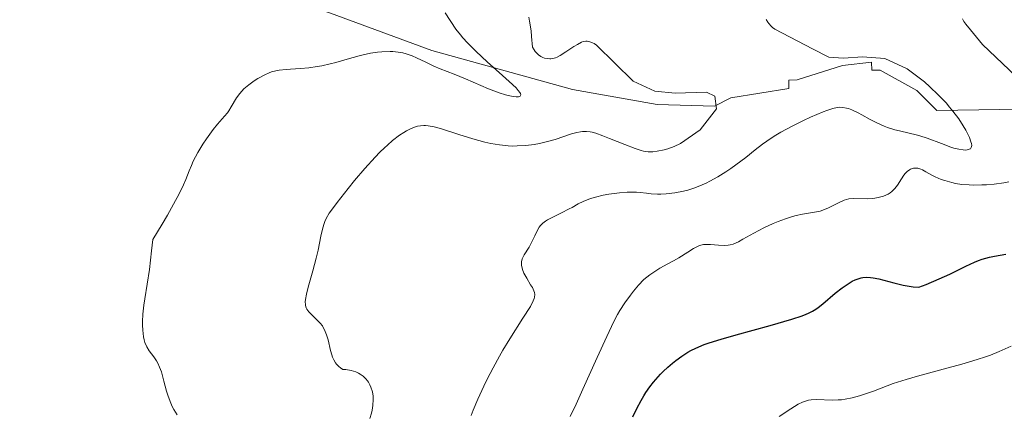
# Model space of a CAD drawing. Units: metres. Extents: x 636127 to 639619, y 4658035 to 4660346.
# Drawn here: x 638909 to 639022, y 4658184 to 4658230 of the extents above; entities that cross this region are included whole.
import ezdxf

# ---------------------------------------------------------------- set-up
doc = ezdxf.new("R2010")
doc.units = ezdxf.units.M
doc.header["$MEASUREMENT"] = 0
for name, color, linetype, lineweight in [('Corriente natural lineal', 142, 'Continuous', 13), ('Curva de nivel maestra', 36, 'Continuous', 30), ('Curva de nivel normal', 36, 'Continuous', 0)]:
    doc.layers.add(name, color=color, linetype=linetype, lineweight=lineweight)

# ---------------------------------------------------------------- blocks, each defined once
blk = doc.blocks.new('*U163')
at = {"layer": 'Curva de nivel normal', "color": 36, "linetype": 'Continuous', "lineweight": 0}
blk.add_polyline3d([(638994.89, 4658229.64, 565), (638995.08, 4658229.31, 565), (638995.2, 4658229.16, 565), (638995.46, 4658228.86, 565), (638995.61, 4658228.72, 565), (638995.87, 4658228.52, 565), (639000.2, 4658226.24, 565), (639002.07, 4658225.3, 565), (639003.76, 4658225.18, 565), (639005.93, 4658225.34, 565), (639008.47, 4658225.15, 565), (639011.05, 4658223.96, 565), (639013.05, 4658222.45, 565), (639013.66, 4658221.88, 565), (639014.6, 4658220.98, 565), (639015.5, 4658220.04, 565), (639015.91, 4658219.57, 565), (639016.29, 4658219.11, 565), (639016.95, 4658218.23, 565), (639017.48, 4658217.42, 565), (639017.76, 4658216.92, 565), (639018.18, 4658216.08, 565), (639018.36, 4658215.59, 565), (639018.42, 4658215.39, 565), (639018.44, 4658215.17, 565), (639018.4, 4658214.92, 565), (639018.29, 4658214.79, 565), (639018.17, 4658214.72, 565), (639017.91, 4658214.66, 565), (639017.75, 4658214.64, 565), (639017.47, 4658214.65, 565), (639016.97, 4658214.72, 565), (639016.39, 4658214.87, 565), (639016.06, 4658214.97, 565), (639014.97, 4658215.38, 565), (639013.34, 4658216.01, 565), (639012.51, 4658216.28, 565), (639012.09, 4658216.4, 565), (639011.27, 4658216.59, 565), (639010.17, 4658216.83, 565), (639009.63, 4658216.96, 565), (639008.8, 4658217.22, 565), (639008.39, 4658217.38, 565), (639007.57, 4658217.75, 565), (639006.79, 4658218.16, 565), (639005.85, 4658218.67, 565), (639005.44, 4658218.9, 565), (639004.7, 4658219.25, 565), (639004.31, 4658219.39, 565), (639004.08, 4658219.45, 565), (639003.68, 4658219.53, 565), (639003.26, 4658219.55, 565), (639003.01, 4658219.52, 565), (639002.52, 4658219.4, 565), (639001.84, 4658219.18, 565), (639001.42, 4658219.01, 565), (638999.98, 4658218.4, 565), (638999.15, 4658218.01, 565), (638997.85, 4658217.37, 565), (638996.58, 4658216.68, 565), (638996, 4658216.34, 565), (638995.45, 4658216, 565), (638994.47, 4658215.32, 565), (638993.61, 4658214.66, 565), (638992.53, 4658213.8, 565), (638991.98, 4658213.37, 565), (638990.84, 4658212.53, 565), (638990.24, 4658212.12, 565), (638989.34, 4658211.55, 565), (638988.44, 4658211.05, 565), (638987.99, 4658210.83, 565), (638987.56, 4658210.63, 565), (638986.71, 4658210.29, 565), (638985.9, 4658210.04, 565), (638985.39, 4658209.9, 565), (638984.42, 4658209.71, 565), (638983.43, 4658209.6, 565), (638982.82, 4658209.57, 565), (638982.44, 4658209.57, 565), (638981.7, 4658209.62, 565), (638981.17, 4658209.68, 565), (638980.43, 4658209.77, 565), (638980.02, 4658209.8, 565), (638979.33, 4658209.82, 565), (638978.95, 4658209.81, 565), (638978.08, 4658209.74, 565), (638976.83, 4658209.57, 565), (638976.2, 4658209.45, 565), (638975.32, 4658209.24, 565), (638974.91, 4658209.12, 565), (638974.55, 4658209, 565), (638973.9, 4658208.73, 565), (638973.34, 4658208.45, 565), (638972.64, 4658208.06, 565), (638972.28, 4658207.87, 565), (638971.42, 4658207.43, 565), (638970.28, 4658206.87, 565), (638969.8, 4658206.61, 565), (638969.6, 4658206.48, 565), (638969.27, 4658206.23, 565), (638969.01, 4658205.97, 565), (638968.87, 4658205.79, 565), (638968.62, 4658205.37, 565), (638968.36, 4658204.8, 565), (638967.95, 4658203.95, 565), (638967.7, 4658203.5, 565), (638967.14, 4658202.62, 565), (638966.99, 4658202.31, 565), (638966.92, 4658202.15, 565), (638966.84, 4658201.82, 565), (638966.82, 4658201.65, 565), (638966.83, 4658201.38, 565), (638966.89, 4658201.1, 565), (638966.95, 4658200.91, 565), (638967.11, 4658200.51, 565), (638967.43, 4658199.92, 565), (638967.88, 4658199.17, 565), (638968.08, 4658198.85, 565), (638968.26, 4658198.47, 565), (638968.32, 4658198.3, 565), (638968.36, 4658198.04, 565), (638968.33, 4658197.75, 565), (638968.28, 4658197.6, 565), (638968.18, 4658197.34, 565), (638967.85, 4658196.69, 565), (638967, 4658195.32, 565), (638965.48, 4658192.96, 565), (638964.68, 4658191.65, 565), (638964.3, 4658190.98, 565), (638963.57, 4658189.65, 565), (638962.91, 4658188.35, 565), (638962.51, 4658187.53, 565), (638961.82, 4658186.03, 565), (638961.28, 4658184.77, 565), (638961.06, 4658184.17, 565)], dxfattribs=at)
blk = doc.blocks.new('*U171')
at = {"layer": 'Curva de nivel normal', "color": 36, "linetype": 'Continuous', "lineweight": 0}
blk.add_polyline3d([(638958.09, 4658230.37, 555), (638959.31, 4658228.5, 555), (638959.82, 4658227.85, 555), (638960.12, 4658227.5, 555), (638960.64, 4658226.93, 555), (638961.64, 4658225.94, 555), (638962.9, 4658224.78, 555), (638964.66, 4658223.2, 555), (638965.42, 4658222.51, 555), (638966.2, 4658221.76, 555), (638966.46, 4658221.47, 555), (638966.65, 4658221.23, 555), (638966.71, 4658221.13, 555), (638966.76, 4658220.97, 555), (638966.69, 4658220.83, 555), (638966.58, 4658220.78, 555), (638966.47, 4658220.76, 555), (638966.2, 4658220.76, 555), (638965.86, 4658220.79, 555), (638965.31, 4658220.9, 555), (638965.01, 4658220.98, 555), (638964.26, 4658221.21, 555), (638963.03, 4658221.68, 555), (638960.41, 4658222.81, 555), (638959.11, 4658223.33, 555), (638957.5, 4658223.96, 555), (638956.78, 4658224.26, 555), (638955.85, 4658224.71, 555), (638954.78, 4658225.24, 555), (638954.28, 4658225.46, 555), (638953.59, 4658225.7, 555), (638953.24, 4658225.78, 555), (638952.68, 4658225.88, 555), (638952.08, 4658225.94, 555), (638951.76, 4658225.94, 555), (638950.82, 4658225.91, 555), (638950.31, 4658225.86, 555), (638949.51, 4658225.75, 555), (638948.66, 4658225.58, 555), (638948.22, 4658225.47, 555), (638946.84, 4658225.08, 555), (638945.56, 4658224.7, 555), (638944.91, 4658224.52, 555), (638943.92, 4658224.3, 555), (638943.42, 4658224.21, 555), (638942.44, 4658224.08, 555), (638941.49, 4658224, 555), (638940.35, 4658223.93, 555), (638939.85, 4658223.89, 555), (638939.03, 4658223.8, 555), (638938.67, 4658223.74, 555), (638938.17, 4658223.6, 555), (638937.92, 4658223.51, 555), (638937.4, 4658223.28, 555), (638936.6, 4658222.84, 555), (638936.19, 4658222.58, 555), (638935.58, 4658222.14, 555), (638935.01, 4658221.66, 555), (638934.76, 4658221.4, 555), (638934.54, 4658221.14, 555), (638934.15, 4658220.62, 555), (638933.55, 4658219.6, 555), (638933.26, 4658219.14, 555), (638933.11, 4658218.92, 555), (638932.78, 4658218.52, 555), (638931.98, 4658217.6, 555), (638931.48, 4658216.98, 555), (638930.71, 4658215.93, 555), (638930.31, 4658215.32, 555), (638929.73, 4658214.35, 555), (638929.2, 4658213.36, 555), (638928.98, 4658212.88, 555), (638928.72, 4658212.24, 555), (638928.33, 4658211.26, 555), (638928.07, 4658210.65, 555), (638927.53, 4658209.53, 555), (638927.17, 4658208.84, 555), (638926.24, 4658207.16, 555), (638925.64, 4658206.14, 555), (638924.55, 4658204.36, 555), (638924.43, 4658203.06, 555), (638924.17, 4658200.91, 555), (638923.93, 4658199.25, 555), (638923.64, 4658197.56, 555), (638923.54, 4658196.83, 555), (638923.43, 4658195.8, 555), (638923.38, 4658194.94, 555), (638923.38, 4658194.53, 555), (638923.41, 4658193.96, 555), (638923.5, 4658193.2, 555), (638923.58, 4658192.86, 555), (638923.66, 4658192.55, 555), (638923.89, 4658192.03, 555), (638924.14, 4658191.6, 555), (638924.68, 4658190.89, 555), (638924.99, 4658190.43, 555), (638925.14, 4658190.18, 555), (638925.34, 4658189.73, 555), (638925.54, 4658189.18, 555), (638925.64, 4658188.86, 555), (638925.84, 4658188.11, 555), (638926.14, 4658186.97, 555), (638926.32, 4658186.39, 555), (638926.62, 4658185.57, 555), (638926.79, 4658185.19, 555), (638926.97, 4658184.85, 555), (638927.37, 4658184.26, 555)], dxfattribs=at)
blk = doc.blocks.new('*U172')
at = {"layer": 'Curva de nivel normal', "color": 36, "linetype": 'Continuous', "lineweight": 0}
for points in [[(639017.37, 4658229.71, 570), (639017.55, 4658229.41, 570), (639017.76, 4658229.1, 570), (639018.29, 4658228.42, 570), (639019.7, 4658226.77, 570), (639025.85, 4658220.88, 570)], [(639022.7, 4658210.97, 570), (639022.11, 4658210.87, 570), (639021, 4658210.73, 570), (639020.14, 4658210.66, 570), (639019.6, 4658210.63, 570), (639018.61, 4658210.61, 570), (639018.16, 4658210.63, 570), (639017.33, 4658210.7, 570), (639016.6, 4658210.81, 570), (639016.15, 4658210.9, 570), (639015.36, 4658211.13, 570), (639014.96, 4658211.27, 570), (639014.27, 4658211.57, 570), (639013.87, 4658211.77, 570), (639013.2, 4658212.14, 570), (639012.79, 4658212.36, 570), (639012.6, 4658212.44, 570), (639012.26, 4658212.54, 570), (639011.96, 4658212.57, 570), (639011.77, 4658212.55, 570), (639011.66, 4658212.53, 570), (639011.43, 4658212.44, 570), (639011.3, 4658212.36, 570), (639011.06, 4658212.18, 570), (639010.83, 4658211.95, 570), (639010.68, 4658211.77, 570), (639010.38, 4658211.34, 570), (639009.92, 4658210.6, 570), (639009.64, 4658210.22, 570), (639009.29, 4658209.87, 570), (639009.08, 4658209.72, 570), (639008.85, 4658209.58, 570), (639008.32, 4658209.35, 570), (639007.73, 4658209.19, 570), (639007.33, 4658209.12, 570), (639007.06, 4658209.09, 570), (639006.53, 4658209.05, 570), (639004.9, 4658209.09, 570), (639004.37, 4658209.03, 570), (639004.1, 4658208.97, 570), (639003.82, 4658208.87, 570), (639003.24, 4658208.62, 570), (639002.02, 4658208, 570), (639001.39, 4658207.74, 570), (639001.08, 4658207.64, 570), (639000.43, 4658207.49, 570), (638999.05, 4658207.26, 570), (638998.3, 4658207.11, 570), (638997.91, 4658207.01, 570), (638997.09, 4658206.75, 570), (638996.25, 4658206.44, 570), (638995.69, 4658206.21, 570), (638994.6, 4658205.7, 570), (638993.48, 4658205.11, 570), (638992.21, 4658204.39, 570), (638991.7, 4658204.12, 570), (638991.1, 4658203.85, 570), (638990.76, 4658203.75, 570), (638990.54, 4658203.71, 570), (638990.06, 4658203.69, 570), (638989.42, 4658203.73, 570), (638988.5, 4658203.8, 570), (638988.08, 4658203.8, 570), (638987.71, 4658203.78, 570), (638987.54, 4658203.75, 570), (638987.22, 4658203.67, 570), (638987, 4658203.58, 570), (638986.53, 4658203.33, 570), (638985.9, 4658202.93, 570), (638984.86, 4658202.26, 570), (638984.26, 4658201.91, 570), (638983.61, 4658201.56, 570), (638982.69, 4658201.06, 570), (638982.23, 4658200.78, 570), (638981.54, 4658200.31, 570), (638981.2, 4658200.05, 570), (638980.87, 4658199.76, 570), (638980.25, 4658199.13, 570), (638979.67, 4658198.45, 570), (638979.31, 4658197.99, 570), (638978.66, 4658197.08, 570), (638978.11, 4658196.22, 570), (638977.84, 4658195.76, 570), (638977.41, 4658194.94, 570), (638976.6, 4658193.24, 570), (638975.51, 4658190.83, 570), (638973.87, 4658187.17, 570), (638973.1, 4658185.48, 570), (638972.42, 4658184.05, 570)]]:
    blk.add_polyline3d(points, dxfattribs=at)
blk = doc.blocks.new('*U179')
at = {"layer": 'Curva de nivel normal', "color": 36, "linetype": 'Continuous', "lineweight": 0}
blk.add_polyline3d([(638949.43, 4658183.82, 560), (638949.64, 4658184.45, 560), (638949.71, 4658184.79, 560), (638949.8, 4658185.33, 560), (638949.83, 4658186.01, 560), (638949.81, 4658186.37, 560), (638949.73, 4658186.9, 560), (638949.57, 4658187.42, 560), (638949.46, 4658187.68, 560), (638949.28, 4658188, 560), (638949.18, 4658188.15, 560), (638949, 4658188.37, 560), (638948.68, 4658188.68, 560), (638948.34, 4658188.91, 560), (638948.15, 4658189.02, 560), (638947.84, 4658189.16, 560), (638947.31, 4658189.32, 560), (638946.7, 4658189.43, 560), (638946.36, 4658189.46, 560), (638946.07, 4658189.65, 560), (638945.9, 4658189.78, 560), (638945.62, 4658190.06, 560), (638945.5, 4658190.21, 560), (638945.31, 4658190.54, 560), (638945.16, 4658190.88, 560), (638945.08, 4658191.12, 560), (638944.95, 4658191.63, 560), (638944.67, 4658192.84, 560), (638944.49, 4658193.44, 560), (638944.26, 4658194.01, 560), (638944.11, 4658194.27, 560), (638944, 4658194.44, 560), (638943.76, 4658194.75, 560), (638943.49, 4658195.04, 560), (638942.95, 4658195.56, 560), (638942.44, 4658196.08, 560), (638942.22, 4658196.38, 560), (638942.15, 4658196.53, 560), (638942.07, 4658196.78, 560), (638942.05, 4658196.92, 560), (638942.04, 4658197.22, 560), (638942.06, 4658197.48, 560), (638942.17, 4658198.1, 560), (638942.36, 4658198.89, 560), (638942.89, 4658200.77, 560), (638943.28, 4658202.24, 560), (638943.5, 4658203.16, 560), (638943.84, 4658204.76, 560), (638944.06, 4658205.72, 560), (638944.2, 4658206.2, 560), (638944.28, 4658206.43, 560), (638944.44, 4658206.78, 560), (638944.79, 4658207.38, 560), (638945.03, 4658207.74, 560), (638945.68, 4658208.63, 560), (638946.94, 4658210.22, 560), (638947.69, 4658211.13, 560), (638948.87, 4658212.51, 560), (638950.05, 4658213.81, 560), (638950.6, 4658214.39, 560), (638951.12, 4658214.9, 560), (638951.45, 4658215.21, 560), (638952.05, 4658215.73, 560), (638952.86, 4658216.35, 560), (638953.34, 4658216.66, 560), (638953.64, 4658216.83, 560), (638954.18, 4658217.1, 560), (638954.67, 4658217.29, 560), (638954.9, 4658217.36, 560), (638955.26, 4658217.43, 560), (638955.62, 4658217.46, 560), (638955.81, 4658217.46, 560), (638956.12, 4658217.43, 560), (638956.82, 4658217.3, 560), (638957.66, 4658217.07, 560), (638959.64, 4658216.43, 560), (638961.24, 4658215.92, 560), (638962.63, 4658215.54, 560), (638963.31, 4658215.39, 560), (638964.32, 4658215.22, 560), (638965.32, 4658215.12, 560), (638965.82, 4658215.1, 560), (638966.32, 4658215.11, 560), (638967.31, 4658215.16, 560), (638968.27, 4658215.28, 560), (638968.88, 4658215.39, 560), (638969.98, 4658215.64, 560), (638970.69, 4658215.84, 560), (638972.56, 4658216.5, 560), (638973.19, 4658216.67, 560), (638973.58, 4658216.73, 560), (638973.82, 4658216.76, 560), (638974.27, 4658216.77, 560), (638974.69, 4658216.74, 560), (638974.93, 4658216.69, 560), (638975.34, 4658216.58, 560), (638976.17, 4658216.28, 560), (638976.92, 4658215.98, 560), (638978.66, 4658215.27, 560), (638979.88, 4658214.8, 560), (638980.54, 4658214.59, 560), (638980.83, 4658214.52, 560), (638981.35, 4658214.44, 560), (638981.68, 4658214.43, 560), (638981.9, 4658214.44, 560), (638982.37, 4658214.49, 560), (638983.17, 4658214.66, 560), (638983.62, 4658214.79, 560), (638984.32, 4658215.05, 560), (638985.07, 4658215.4, 560), (638987.3, 4658216.95, 560), (638989.18, 4658219.38, 560), (638989, 4658220.81, 560), (638988.03, 4658221.27, 560), (638984.44, 4658221.18, 560), (638982.13, 4658221.38, 560), (638979.62, 4658222.53, 560), (638975.43, 4658226.68, 560), (638975.15, 4658226.86, 560), (638974.98, 4658226.95, 560), (638974.66, 4658227.07, 560), (638974.35, 4658227.13, 560), (638974.2, 4658227.13, 560), (638973.91, 4658227.08, 560), (638973.71, 4658227.01, 560), (638973.25, 4658226.76, 560), (638972.84, 4658226.51, 560), (638971.93, 4658225.9, 560), (638971.28, 4658225.5, 560), (638970.91, 4658225.31, 560), (638970.74, 4658225.24, 560), (638970.42, 4658225.15, 560), (638970.2, 4658225.12, 560), (638970.06, 4658225.11, 560), (638969.77, 4658225.13, 560), (638969.45, 4658225.2, 560), (638969.29, 4658225.25, 560), (638969.03, 4658225.37, 560), (638968.78, 4658225.55, 560), (638968.65, 4658225.67, 560), (638968.39, 4658225.96, 560), (638968.27, 4658226.14, 560), (638968.08, 4658226.45, 560), (638967.99, 4658227.66, 560), (638967.92, 4658228.34, 560), (638967.76, 4658229.44, 560), (638967.67, 4658229.88, 560)], dxfattribs=at)
blk = doc.blocks.new('*U185')
at = {"layer": 'Curva de nivel normal', "color": 36, "linetype": 'Continuous', "lineweight": 0}
blk.add_polyline3d([(639022.97, 4658192.14, 580), (639021.61, 4658191.53, 580), (639020.61, 4658191.11, 580), (639020.04, 4658190.9, 580), (639019.08, 4658190.58, 580), (639017.32, 4658190.05, 580), (639015.19, 4658189.47, 580), (639012.23, 4658188.68, 580), (639010.94, 4658188.31, 580), (639009.43, 4658187.82, 580), (639007.19, 4658186.97, 580), (639006.14, 4658186.6, 580), (639005.58, 4658186.43, 580), (639004.74, 4658186.21, 580), (639003.92, 4658186.04, 580), (639003.52, 4658185.98, 580), (639003.14, 4658185.95, 580), (639002.43, 4658185.92, 580), (639000.65, 4658185.99, 580), (639000.02, 4658185.96, 580), (638999.72, 4658185.92, 580), (638999.27, 4658185.79, 580), (638999.04, 4658185.7, 580), (638998.55, 4658185.46, 580), (638997.7, 4658184.94, 580), (638996.38, 4658184.06, 580)], dxfattribs=at)
blk = doc.blocks.new('*U189')
at = {"layer": 'Curva de nivel maestra', "color": 36, "linetype": 'Continuous', "lineweight": 30}
blk.add_polyline3d([(638979.58, 4658184.02, 575), (638980.05, 4658184.98, 575), (638980.54, 4658185.87, 575), (638980.87, 4658186.43, 575), (638981.1, 4658186.79, 575), (638981.56, 4658187.46, 575), (638981.96, 4658187.98, 575), (638982.24, 4658188.31, 575), (638982.78, 4658188.92, 575), (638983.06, 4658189.2, 575), (638983.61, 4658189.72, 575), (638984.16, 4658190.19, 575), (638984.52, 4658190.48, 575), (638985.22, 4658190.98, 575), (638985.9, 4658191.42, 575), (638986.24, 4658191.61, 575), (638986.8, 4658191.89, 575), (638987.77, 4658192.3, 575), (638988.34, 4658192.5, 575), (638989.72, 4658192.94, 575), (638991.45, 4658193.44, 575), (638995.32, 4658194.5, 575), (638997.83, 4658195.22, 575), (638999.01, 4658195.62, 575), (638999.47, 4658195.8, 575), (638999.73, 4658195.91, 575), (639000.19, 4658196.15, 575), (639000.59, 4658196.39, 575), (639000.84, 4658196.58, 575), (639001.36, 4658196.99, 575), (639002.8, 4658198.19, 575), (639003.6, 4658198.81, 575), (639004.38, 4658199.35, 575), (639004.75, 4658199.57, 575), (639005.1, 4658199.74, 575), (639005.32, 4658199.83, 575), (639005.76, 4658199.96, 575), (639005.97, 4658200, 575), (639006.4, 4658200.03, 575), (639006.83, 4658200.01, 575), (639007.13, 4658199.97, 575), (639007.78, 4658199.84, 575), (639009.53, 4658199.38, 575), (639010.58, 4658199.14, 575), (639011.75, 4658198.95, 575), (639012.38, 4658198.88, 575), (639013.24, 4658199.22, 575), (639014.72, 4658199.85, 575), (639015.94, 4658200.4, 575), (639017.77, 4658201.29, 575), (639018.78, 4658201.77, 575), (639019.22, 4658201.96, 575), (639019.65, 4658202.11, 575), (639020.48, 4658202.34, 575), (639021.06, 4658202.45, 575), (639022.34, 4658202.67, 575)], dxfattribs=at)

msp = doc.modelspace()

# ---------------------------------------------------------------- linework, layer by layer
at = {"layer": 'Corriente natural lineal', "color": 142, "linetype": 'Continuous', "lineweight": 13}
msp.add_polyline3d([(639033.75, 4658219.49, 570.18), (639014.45, 4658219.19, 564.19), (639012.14, 4658221.46, 564.31), (639007.94, 4658223.81, 564.19), (639006.99, 4658223.79, 564.01), (639006.97, 4658224.74, 564.65), (639003.62, 4658224.33, 563.51), (638998.43, 4658222.69, 562.02), (638997.48, 4658222.67, 561.81), (638997.49, 4658221.72, 562.39), (638990.84, 4658220.65, 560.8), (638988.95, 4658219.67, 560.36), (638982.39, 4658219.88, 559.3), (638972.69, 4658221.59, 556.98), (638956.56, 4658226.05, 553.97), (638944.92, 4658230.34, 552.39), (638932.94, 4658234.42, 549.79), (638925.71, 4658239.07, 548.17), (638922.89, 4658240.25, 547.62), (638917.5, 4658245.12, 545.98), (638915.09, 4658246.51, 545.31), (638909.3, 4658250.69, 544.05)], dxfattribs=at)

# ---------------------------------------------------------------- block references
at = {"layer": 'Curva de nivel maestra', "color": 36, "linetype": 'Continuous', "lineweight": 30}
msp.add_blockref('*U189', (0, 0), dxfattribs=at)
at = {"layer": 'Curva de nivel normal', "color": 36, "linetype": 'Continuous', "lineweight": 0}
for name in ['*U172', '*U185', '*U171', '*U179', '*U163']:
    msp.add_blockref(name, (0, 0), dxfattribs=at)

doc.saveas('drawing.dxf')
